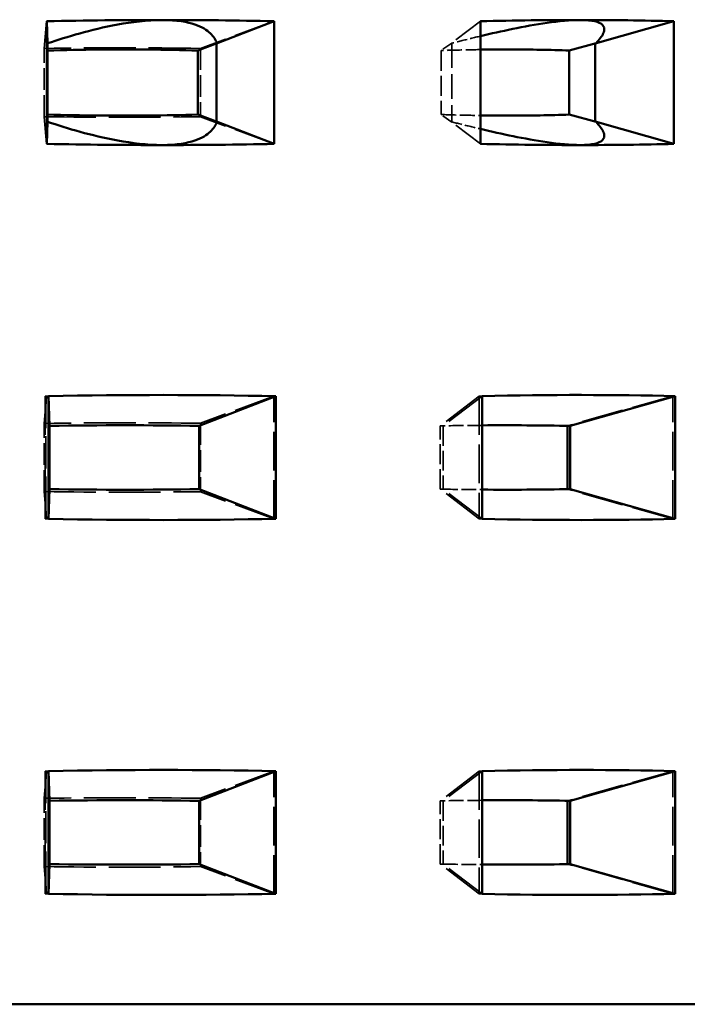
# Model space of a CAD drawing. Units: inches. Extents: x 8 to 2747, y -138 to 358.
# Drawn here: x 147 to 168, y 98 to 129 of the extents above; entities that cross this region are included whole.
import ezdxf

# ---------------------------------------------------------------- set-up
doc = ezdxf.new("R2010")
doc.units = ezdxf.units.IN
doc.header["$LTSCALE"] = 1800
doc.header["$MEASUREMENT"] = 0
doc.linetypes.add('DASHED', pattern=[0.2067, 0.1654, -0.0413])
for name, color, linetype, lineweight in [('Dimensions(ACME )', 7, 'Continuous', 25), ('Hidden Edges(ACME )', 7, 'DASHED', 35), ('Visible Edges(ACME )', 7, 'Continuous', 50)]:
    doc.layers.add(name, color=color, linetype=linetype, lineweight=lineweight)
doc.styles.add('DEFAULT-ACME', font='arial.ttf')
doc.dimstyles.new('DEFAULT-ACME -01', dxfattribs={"dimscale": 33.333333, "dimtxt": 0.12, "dimasz": 0.05, "dimexe": 0.125, "dimexo": 0.0625, "dimgap": 0.031496, "dimtad": 0, "dimtih": 1, "dimtoh": 1, "dimrnd": 1e-08, "dimzin": 1, "dimdsep": 46, "dimlunit": 4, "dimtxsty": 'DEFAULT-ACME', "dimblk": 'Filled-1', "dimcen": 0.09, "dimdle": 0.393701, "dimclrd": 256, "dimclre": 256, "dimclrt": 7, "dimadec": 0, "dimazin": 0, "dimtfac": 1, "dimtofl": 0, "dimtmove": 0, "dimatfit": 3, "dimfxl": 1, "dimfrac": 2, "dimtolj": 1, "dimtzin": 0, "dimlwd": 25, "dimlwe": 25, "dimarcsym": 0})

# ---------------------------------------------------------------- blocks, each defined once
blk = doc.blocks.new('Filled-1')
at = {"color": 0}
for p, q in [((0, 0), (-1, 0.25)), ((-1, 0.25), (-1, -0.25)), ((-1, 0), (0, 0)), ((-1, -0.25), (0, 0))]:
    blk.add_line(p, q, dxfattribs=at)
at = {"color": 0, "flags": 128}
blk.add_lwpolyline([(-1, -0.25), (0, 0), (-1, 0.25), (-1, -0.25)], dxfattribs=at)
at = {"color": 0}
blk.add_solid([(-1, -0.25), (0, 0), (-1, 0.25), (-1, -0.25)], dxfattribs=at)
blk = doc.blocks.new('*D11')
at = {"layer": 'Defpoints', "color": 0, "linetype": 'Continuous', "transparency": 16777216}
for p in [(92.373, 97.687), (180.373, 97.687), (180.373, 84.564)]:
    blk.add_point(p, dxfattribs=at)
at = {"layer": 'Dimensions(ACME )', "color": 156, "linetype": 'Continuous', "lineweight": 25, "true_color": 0x004080, "transparency": 16777216}
for p, q in [((92.373, 95.604), (92.373, 80.397)), ((180.373, 95.604), (180.373, 80.397)), ((94.04, 84.564), (128.201, 84.564)), ((178.706, 84.564), (146.838, 84.564))]:
    blk.add_line(p, q, dxfattribs=at)
at = {"layer": 'Dimensions(ACME )', "color": 156, "linetype": 'Continuous', "lineweight": 25, "true_color": 0x004080, "transparency": 16777216, "xscale": 1.666666691501935, "yscale": 1.666666691501935, "zscale": 1.666666691501935, "rotation": 180}
blk.add_blockref('Filled-1', (92.373, 84.564), dxfattribs=at)
at = {"layer": 'Dimensions(ACME )', "color": 156, "linetype": 'Continuous', "lineweight": 25, "true_color": 0x004080, "transparency": 16777216, "xscale": 1.666666691501935, "yscale": 1.666666691501935, "zscale": 1.666666691501935}
blk.add_blockref('Filled-1', (180.373, 84.564), dxfattribs=at)
at = {"layer": 'Dimensions(ACME )', "color": 7, "linetype": 'Continuous', "lineweight": 25, "transparency": 16777216, "insert": (129.25, 86.718), "char_height": 4, "attachment_point": 1, "style": 'DEFAULT-ACME'}
blk.add_mtext('\\A1;\\fArial|b0|i0;\\H4.0000;Ø 7\'-4"', dxfattribs=at)
blk = doc.blocks.new('*D13')
at = {"layer": 'Defpoints', "color": 0, "linetype": 'Continuous', "transparency": 16777216}
for p in [(88.373, 97.687), (184.373, 97.687), (88.373, 70.621)]:
    blk.add_point(p, dxfattribs=at)
at = {"layer": 'Dimensions(ACME )', "color": 156, "linetype": 'Continuous', "lineweight": 25, "true_color": 0x004080, "transparency": 16777216}
for p, q in [((88.373, 95.604), (88.373, 66.454)), ((184.373, 95.604), (184.373, 66.454)), ((90.04, 70.621), (129.552, 70.621)), ((182.706, 70.621), (148.189, 70.621))]:
    blk.add_line(p, q, dxfattribs=at)
at = {"layer": 'Dimensions(ACME )', "color": 156, "linetype": 'Continuous', "lineweight": 25, "true_color": 0x004080, "transparency": 16777216, "xscale": 1.666666691501935, "yscale": 1.666666691501935, "zscale": 1.666666691501935, "rotation": 180}
blk.add_blockref('Filled-1', (88.373, 70.621), dxfattribs=at)
at = {"layer": 'Dimensions(ACME )', "color": 156, "linetype": 'Continuous', "lineweight": 25, "true_color": 0x004080, "transparency": 16777216, "xscale": 1.666666691501935, "yscale": 1.666666691501935, "zscale": 1.666666691501935}
blk.add_blockref('Filled-1', (184.373, 70.621), dxfattribs=at)
at = {"layer": 'Dimensions(ACME )', "color": 7, "linetype": 'Continuous', "lineweight": 25, "transparency": 16777216, "insert": (130.602, 72.775), "char_height": 4, "attachment_point": 1, "style": 'DEFAULT-ACME'}
blk.add_mtext('\\A1;\\fArial|b0|i0;\\H4.0000;Ø 8\'-0"', dxfattribs=at)

msp = doc.modelspace()

# ---------------------------------------------------------------- linework, layer by layer
at = {"layer": 'Hidden Edges(ACME )', "ltscale": 0.004438}
for p, q in [((147.505, 129.153), (147.432, 128.28)), ((147.505, 125.221), (147.432, 126.094)), ((147.505, 117.153), (147.432, 116.28)), ((147.505, 113.221), (147.432, 114.094)), ((147.505, 105.153), (147.432, 104.28)), ((147.505, 101.221), (147.432, 102.094))]:
    msp.add_line(p, q, dxfattribs=at)
at = {"layer": 'Hidden Edges(ACME )', "ltscale": 0.004158}
msp.add_line((147.505, 129.153), (147.505, 125.221), dxfattribs=at)
at = {"layer": 'Hidden Edges(ACME )', "ltscale": 0.004439}
for p, q in [((154.787, 129.153), (152.433, 128.281)), ((154.787, 125.221), (152.433, 126.093)), ((154.787, 117.153), (152.433, 116.281)), ((154.787, 113.221), (152.433, 114.093)), ((154.787, 105.153), (152.433, 104.281)), ((154.787, 101.221), (152.433, 102.093))]:
    msp.add_line(p, q, dxfattribs=at)
at = {"layer": 'Hidden Edges(ACME )', "ltscale": 0.004159}
for p, q in [((154.787, 125.221), (154.787, 129.153)), ((154.787, 113.221), (154.787, 117.153)), ((154.787, 101.221), (154.787, 105.153))]:
    msp.add_line(p, q, dxfattribs=at)
at = {"layer": 'Hidden Edges(ACME )', "ltscale": 0.003332}
for p, q in [((161.401, 129.15), (160.474, 128.444)), ((161.401, 125.224), (160.474, 125.93))]:
    msp.add_line(p, q, dxfattribs=at)
at = {"layer": 'Hidden Edges(ACME )', "ltscale": 0.002312}
for p, q in [((147.432, 126.094), (147.432, 128.28)), ((147.432, 114.094), (147.432, 116.28)), ((147.432, 102.094), (147.432, 104.28))]:
    msp.add_line(p, q, dxfattribs=at)
at = {"layer": 'Hidden Edges(ACME )', "ltscale": 0.001179}
for p, q in [((147.542, 128.451), (147.534, 128.212)), ((160.485, 128.451), (160.14, 128.212)), ((147.542, 125.923), (147.534, 126.162)), ((160.485, 125.923), (160.14, 126.162))]:
    msp.add_line(p, q, dxfattribs=at)
at = {"layer": 'Hidden Edges(ACME )', "ltscale": 0.002313}
for p, q in [((152.433, 128.281), (152.433, 126.093)), ((152.433, 116.281), (152.433, 114.093)), ((152.433, 104.281), (152.433, 102.093))]:
    msp.add_line(p, q, dxfattribs=at)
at = {"layer": 'Hidden Edges(ACME )', "ltscale": 3.46766e-05}
for p, q in [((160.474, 128.444), (160.485, 128.451)), ((160.485, 125.923), (160.474, 125.93))]:
    msp.add_line(p, q, dxfattribs=at)
at = {"layer": 'Hidden Edges(ACME )', "ltscale": 0.002673}
msp.add_line((160.485, 128.451), (160.485, 125.923), dxfattribs=at)
at = {"layer": 'Hidden Edges(ACME )'}
for p, q in [((147.542, 128.212), (147.534, 128.212)), ((147.534, 126.162), (147.542, 126.162)), ((147.505, 117.153), (147.505, 117.15)), ((147.505, 113.224), (147.505, 113.221)), ((147.505, 105.153), (147.505, 105.15)), ((147.505, 101.224), (147.505, 101.221))]:
    msp.add_line(p, q, dxfattribs=at)
at = {"layer": 'Hidden Edges(ACME )', "ltscale": 0.002167}
for p, q in [((147.534, 128.212), (147.534, 126.162)), ((160.14, 128.212), (160.14, 126.162))]:
    msp.add_line(p, q, dxfattribs=at)
at = {"layer": 'Hidden Edges(ACME )', "ltscale": 0.00415}
for p, q in [((147.469, 117.149), (147.469, 113.225)), ((161.357, 117.149), (161.357, 113.225)), ((147.469, 105.149), (147.469, 101.225)), ((161.357, 105.149), (161.357, 101.225))]:
    msp.add_line(p, q, dxfattribs=at)
at = {"layer": 'Hidden Edges(ACME )', "ltscale": 0.001541}
for p, q in [((147.469, 117.149), (147.48, 116.822)), ((147.469, 113.225), (147.48, 113.552)), ((147.469, 105.149), (147.48, 104.822)), ((147.469, 101.225), (147.48, 101.552))]:
    msp.add_line(p, q, dxfattribs=at)
at = {"layer": 'Hidden Edges(ACME )', "ltscale": 0.001533}
for p, q in [((147.48, 116.822), (147.505, 117.15)), ((147.505, 113.224), (147.48, 113.552)), ((147.48, 104.822), (147.505, 105.15)), ((147.505, 101.224), (147.48, 101.552))]:
    msp.add_line(p, q, dxfattribs=at)
at = {"layer": 'Hidden Edges(ACME )', "ltscale": 0.004483}
for p, q in [((161.357, 117.149), (160.11, 116.199)), ((161.357, 113.225), (160.11, 114.175)), ((161.357, 105.149), (160.11, 104.199)), ((161.357, 101.225), (160.11, 102.175))]:
    msp.add_line(p, q, dxfattribs=at)
at = {"layer": 'Hidden Edges(ACME )', "ltscale": 0.004485}
for p, q in [((161.449, 117.151), (160.202, 116.201)), ((167.55, 117.151), (164.188, 116.201)), ((161.449, 113.223), (160.202, 114.173)), ((167.55, 113.223), (164.188, 114.173)), ((161.449, 105.151), (160.202, 104.201)), ((167.55, 105.151), (164.188, 104.201)), ((161.449, 101.223), (160.202, 102.173)), ((167.55, 101.223), (164.188, 102.173))]:
    msp.add_line(p, q, dxfattribs=at)
at = {"layer": 'Hidden Edges(ACME )', "ltscale": 0.004155}
for p, q in [((167.55, 113.223), (167.55, 117.151)), ((167.55, 101.223), (167.55, 105.151))]:
    msp.add_line(p, q, dxfattribs=at)
at = {"layer": 'Hidden Edges(ACME )', "ltscale": 0.003459}
for p, q in [((147.48, 113.552), (147.48, 116.822)), ((147.48, 101.552), (147.48, 104.822))]:
    msp.add_line(p, q, dxfattribs=at)
at = {"layer": 'Hidden Edges(ACME )', "ltscale": 0.00214}
for p, q in [((160.11, 114.175), (160.11, 116.199)), ((160.11, 102.175), (160.11, 104.199))]:
    msp.add_line(p, q, dxfattribs=at)
at = {"layer": 'Hidden Edges(ACME )', "ltscale": 0.002143}
for p, q in [((160.202, 116.201), (160.202, 114.173)), ((160.202, 104.201), (160.202, 102.173))]:
    msp.add_line(p, q, dxfattribs=at)
at = {"layer": 'Hidden Edges(ACME )', "ltscale": 0.001137, "flags": 128}
for points in [[(161.401, 128.673), (161.361, 128.664), (161.322, 128.654), (161.282, 128.645), (161.243, 128.635), (161.204, 128.626), (161.165, 128.616), (161.125, 128.607), (161.086, 128.597), (161.047, 128.587), (161.008, 128.578), (160.97, 128.568), (160.931, 128.559), (160.892, 128.549), (160.854, 128.54), (160.815, 128.53), (160.777, 128.52), (160.739, 128.511), (160.701, 128.501), (160.663, 128.492), (160.625, 128.482), (160.587, 128.472), (160.549, 128.463), (160.512, 128.453), (160.474, 128.444)], [(160.474, 125.93), (160.511, 125.921), (160.549, 125.911), (160.586, 125.902), (160.623, 125.892), (160.661, 125.883), (160.699, 125.873), (160.737, 125.864), (160.775, 125.854), (160.813, 125.845), (160.852, 125.835), (160.89, 125.825), (160.929, 125.816), (160.968, 125.806), (161.007, 125.797), (161.046, 125.787), (161.085, 125.777), (161.124, 125.768), (161.163, 125.758), (161.203, 125.749), (161.242, 125.739), (161.282, 125.73), (161.321, 125.72), (161.361, 125.711), (161.401, 125.701)]]:
    msp.add_lwpolyline(points, dxfattribs=at)
at = {"layer": 'Hidden Edges(ACME )', "ltscale": 0.001602, "flags": 128}
for points in [[(161.401, 128.241), (161.349, 128.24), (161.297, 128.24), (161.245, 128.239), (161.193, 128.238), (161.141, 128.237), (161.088, 128.236), (161.036, 128.235), (160.984, 128.234), (160.932, 128.233), (160.879, 128.232), (160.827, 128.231), (160.774, 128.229), (160.722, 128.228), (160.669, 128.227), (160.616, 128.226), (160.563, 128.224), (160.511, 128.223), (160.458, 128.221), (160.405, 128.22), (160.352, 128.218), (160.299, 128.217), (160.246, 128.215), (160.193, 128.213), (160.14, 128.212)], [(160.14, 126.162), (160.193, 126.161), (160.246, 126.159), (160.299, 126.157), (160.352, 126.156), (160.405, 126.154), (160.458, 126.153), (160.511, 126.151), (160.563, 126.15), (160.616, 126.148), (160.669, 126.147), (160.722, 126.146), (160.774, 126.145), (160.827, 126.143), (160.879, 126.142), (160.932, 126.141), (160.984, 126.14), (161.036, 126.139), (161.088, 126.138), (161.141, 126.137), (161.193, 126.136), (161.245, 126.135), (161.297, 126.134), (161.349, 126.134), (161.401, 126.133)]]:
    msp.add_lwpolyline(points, dxfattribs=at)
at = {"layer": 'Hidden Edges(ACME )', "ltscale": 0.008109}
for centre, major_axis, start_param, end_param in [((136.373, 118.52), (47.995, 3.449), 1.161959, 1.321641), ((136.373, 135.854), (-47.995, 3.449), 1.819952, 1.979633)]:
    msp.add_ellipse(centre, major_axis=major_axis, ratio=0.210308, start_param=start_param, end_param=end_param, dxfattribs=at)
at = {"layer": 'Hidden Edges(ACME )', "ltscale": 0.005565}
for centre, major_axis, start_param, end_param in [((136.373, 118.52), (-43.995, -3.162), 4.323639, 4.443199), ((136.373, 135.854), (43.995, -3.162), 4.981579, 5.101139), ((136.373, 106.52), (-43.995, -3.162), 4.323639, 4.443199), ((136.373, 123.854), (43.995, -3.162), 4.981579, 5.101139), ((136.373, 94.52), (-43.995, -3.162), 4.323639, 4.443199), ((136.373, 111.854), (43.995, -3.162), 4.981579, 5.101139)]:
    msp.add_ellipse(centre, major_axis=major_axis, ratio=0.210308, start_param=start_param, end_param=end_param, dxfattribs=at)
at = {"layer": 'Hidden Edges(ACME )', "ltscale": 3.6957e-05}
for centre, major_axis, start_param, end_param in [((136.373, 105.551), (47.992, 3.796), 1.318627, 1.319391), ((136.373, 124.823), (-47.992, 3.796), 1.822202, 1.822966), ((136.373, 93.551), (47.992, 3.796), 1.318627, 1.319391), ((136.373, 112.823), (-47.992, 3.796), 1.822202, 1.822966)]:
    msp.add_ellipse(centre, major_axis=major_axis, ratio=0.229201, start_param=start_param, end_param=end_param, dxfattribs=at)
at = {"layer": 'Hidden Edges(ACME )', "ltscale": 0.004068}
for centre, major_axis, start_param, end_param in [((136.373, 106.52), (47.995, 3.449), 1.241524, 1.321641), ((136.373, 123.854), (-47.995, 3.449), 1.819952, 1.900068), ((136.373, 94.52), (47.995, 3.449), 1.241524, 1.321641), ((136.373, 111.854), (-47.995, 3.449), 1.819952, 1.900068)]:
    msp.add_ellipse(centre, major_axis=major_axis, ratio=0.210308, start_param=start_param, end_param=end_param, dxfattribs=at)
at = {"layer": 'Hidden Edges(ACME )', "ltscale": 0.00404}
for centre, major_axis, start_param, end_param in [((136.373, 106.52), (47.995, 3.449), 1.161959, 1.241524), ((136.373, 123.854), (-47.995, 3.449), 1.900068, 1.979633), ((136.373, 94.52), (47.995, 3.449), 1.161959, 1.241524), ((136.373, 111.854), (-47.995, 3.449), 1.900068, 1.979633)]:
    msp.add_ellipse(centre, major_axis=major_axis, ratio=0.210308, start_param=start_param, end_param=end_param, dxfattribs=at)
at = {"layer": 'Hidden Edges(ACME )', "ltscale": 0.00011256}
for centre, major_axis, start_param, end_param in [((136.373, 105.551), (47.981, 7.105), 0.992673, 0.994925), ((136.373, 124.823), (-47.981, 7.105), 2.146668, 2.14892), ((136.373, 93.551), (47.981, 7.105), 0.992673, 0.994925), ((136.373, 112.823), (-47.981, 7.105), 2.146668, 2.14892)]:
    msp.add_ellipse(centre, major_axis=major_axis, ratio=0.192073, start_param=start_param, end_param=end_param, dxfattribs=at)
at = {"layer": 'Hidden Edges(ACME )', "ltscale": 0.000113218}
for centre, major_axis, start_param, end_param in [((136.373, 105.551), (-43.982, -6.513), 4.111652, 4.114123), ((136.373, 124.823), (43.982, -6.513), 5.310655, 5.313126), ((136.373, 93.551), (-43.982, -6.513), 4.111652, 4.114123), ((136.373, 112.823), (43.982, -6.513), 5.310655, 5.313126)]:
    msp.add_ellipse(centre, major_axis=major_axis, ratio=0.192073, start_param=start_param, end_param=end_param, dxfattribs=at)
at = {"layer": 'Hidden Edges(ACME )', "ltscale": 0.001586}
for centre, major_axis, start_param, end_param in [((136.373, 105.551), (43.982, 6.513), 0.935959, 0.970059), ((136.373, 124.823), (-43.982, 6.513), 2.171533, 2.205633), ((136.373, 93.551), (43.982, 6.513), 0.935959, 0.970059), ((136.373, 112.823), (-43.982, 6.513), 2.171533, 2.205633)]:
    msp.add_ellipse(centre, major_axis=major_axis, ratio=0.192073, start_param=start_param, end_param=end_param, dxfattribs=at)
at = {"layer": 'Visible Edges(ACME )'}
for p, q in [((147.519, 125.224), (147.519, 129.15)), ((147.519, 129.15), (147.543, 128.444)), ((154.793, 129.15), (152.953, 128.437)), ((154.793, 129.15), (154.793, 125.224)), ((161.401, 125.224), (161.401, 129.15)), ((167.589, 129.15), (165.068, 128.437)), ((167.589, 129.15), (167.589, 125.224)), ((147.542, 128.451), (147.542, 125.923)), ((147.543, 128.444), (147.542, 128.451)), ((152.973, 128.445), (152.354, 128.212)), ((152.953, 128.437), (152.973, 128.445)), ((152.953, 125.937), (152.953, 128.437)), ((165.096, 128.445), (164.24, 128.212)), ((165.068, 128.437), (165.096, 128.445)), ((165.068, 125.937), (165.068, 128.437)), ((152.354, 126.162), (152.354, 128.212)), ((164.24, 126.162), (164.24, 128.212)), ((152.973, 125.929), (152.354, 126.162)), ((165.096, 125.929), (164.24, 126.162)), ((147.519, 125.224), (147.543, 125.93)), ((147.542, 125.923), (147.543, 125.93)), ((154.793, 125.224), (152.953, 125.937)), ((152.973, 125.929), (152.953, 125.937)), ((167.589, 125.224), (165.068, 125.937)), ((165.096, 125.929), (165.068, 125.937)), ((147.574, 113.223), (147.574, 117.151)), ((147.574, 117.151), (147.606, 116.201)), ((154.845, 117.149), (152.392, 116.199)), ((154.845, 117.149), (154.845, 113.225)), ((161.449, 113.223), (161.449, 117.151)), ((167.632, 117.149), (164.272, 116.199)), ((167.632, 117.149), (167.632, 113.225)), ((147.606, 116.201), (147.606, 114.173)), ((152.392, 114.175), (152.392, 116.199)), ((164.188, 116.201), (164.188, 114.173)), ((164.272, 114.175), (164.272, 116.199)), ((147.574, 113.223), (147.606, 114.173)), ((154.845, 113.225), (152.392, 114.175)), ((167.632, 113.225), (164.272, 114.175)), ((147.574, 101.223), (147.574, 105.151)), ((147.574, 105.151), (147.606, 104.201)), ((154.845, 105.149), (152.392, 104.199)), ((154.845, 105.149), (154.845, 101.225)), ((161.449, 101.223), (161.449, 105.151)), ((167.632, 105.149), (164.272, 104.199)), ((167.632, 105.149), (167.632, 101.225)), ((147.606, 104.201), (147.606, 102.173)), ((152.392, 102.175), (152.392, 104.199)), ((164.188, 104.201), (164.188, 102.173)), ((164.272, 102.175), (164.272, 104.199)), ((147.574, 101.223), (147.606, 102.173)), ((154.845, 101.225), (152.392, 102.175)), ((167.632, 101.225), (164.272, 102.175)), ((184.373, 97.687), (88.373, 97.687))]:
    msp.add_line(p, q, dxfattribs=at)
at = {"layer": 'Visible Edges(ACME )', "flags": 128}
for points in [[(151.206, 129.187), (151.028, 129.184), (150.847, 129.176), (150.664, 129.163), (150.483, 129.145), (150.303, 129.124), (150.128, 129.1), (149.956, 129.073), (149.788, 129.043), (149.622, 129.012), (149.46, 128.979), (149.301, 128.944), (149.147, 128.908), (148.997, 128.872), (148.853, 128.835), (148.714, 128.798), (148.576, 128.761), (148.44, 128.722), (148.305, 128.683), (148.173, 128.644), (148.043, 128.604), (147.915, 128.564), (147.789, 128.524), (147.664, 128.484), (147.543, 128.444)], [(152.973, 128.445), (152.953, 128.485), (152.931, 128.525), (152.907, 128.566), (152.88, 128.606), (152.851, 128.646), (152.819, 128.686), (152.784, 128.726), (152.745, 128.765), (152.702, 128.803), (152.655, 128.84), (152.604, 128.877), (152.548, 128.912), (152.485, 128.947), (152.416, 128.981), (152.339, 129.013), (152.255, 129.044), (152.161, 129.073), (152.059, 129.1), (151.945, 129.125), (151.82, 129.146), (151.683, 129.163), (151.535, 129.176), (151.375, 129.184), (151.206, 129.187)], [(164.587, 129.187), (164.47, 129.185), (164.347, 129.181), (164.219, 129.173), (164.086, 129.162), (163.951, 129.149), (163.814, 129.134), (163.675, 129.116), (163.537, 129.097), (163.398, 129.077), (163.259, 129.055), (163.12, 129.032), (162.981, 129.008), (162.842, 128.982), (162.704, 128.956), (162.566, 128.929), (162.431, 128.902), (162.297, 128.874), (162.166, 128.847), (162.037, 128.819), (161.909, 128.79), (161.782, 128.762), (161.654, 128.732), (161.527, 128.703), (161.401, 128.673)], [(165.096, 128.445), (165.132, 128.485), (165.167, 128.525), (165.201, 128.566), (165.232, 128.606), (165.262, 128.646), (165.288, 128.686), (165.31, 128.726), (165.329, 128.765), (165.344, 128.803), (165.355, 128.84), (165.36, 128.877), (165.359, 128.912), (165.353, 128.947), (165.339, 128.981), (165.318, 129.013), (165.288, 129.044), (165.247, 129.073), (165.196, 129.1), (165.132, 129.125), (165.054, 129.146), (164.961, 129.163), (164.852, 129.176), (164.727, 129.184), (164.587, 129.187)], [(152.354, 128.212), (152.158, 128.217), (151.961, 128.223), (151.763, 128.227), (151.565, 128.231), (151.367, 128.235), (151.169, 128.238), (150.97, 128.241), (150.771, 128.243), (150.571, 128.245), (150.372, 128.246), (150.171, 128.246), (149.971, 128.247), (149.77, 128.246), (149.569, 128.246), (149.367, 128.245), (149.166, 128.243), (148.964, 128.241), (148.762, 128.238), (148.559, 128.235), (148.356, 128.231), (148.153, 128.227), (147.95, 128.223), (147.746, 128.217), (147.542, 128.212)], [(164.24, 128.212), (164.126, 128.216), (164.01, 128.22), (163.895, 128.223), (163.779, 128.226), (163.663, 128.229), (163.547, 128.232), (163.43, 128.235), (163.313, 128.237), (163.196, 128.239), (163.079, 128.241), (162.961, 128.242), (162.842, 128.244), (162.724, 128.245), (162.605, 128.246), (162.486, 128.246), (162.367, 128.247), (162.247, 128.247), (162.127, 128.247), (162.007, 128.246), (161.886, 128.246), (161.765, 128.245), (161.644, 128.244), (161.523, 128.243), (161.401, 128.241)], [(147.542, 126.162), (147.746, 126.157), (147.95, 126.151), (148.153, 126.147), (148.356, 126.143), (148.559, 126.139), (148.762, 126.136), (148.964, 126.133), (149.166, 126.131), (149.367, 126.129), (149.569, 126.128), (149.77, 126.128), (149.971, 126.127), (150.171, 126.128), (150.372, 126.128), (150.571, 126.13), (150.771, 126.131), (150.97, 126.133), (151.169, 126.136), (151.367, 126.139), (151.565, 126.143), (151.763, 126.147), (151.961, 126.152), (152.158, 126.157), (152.354, 126.162)], [(161.401, 126.133), (161.523, 126.131), (161.644, 126.13), (161.765, 126.129), (161.886, 126.128), (162.007, 126.128), (162.127, 126.127), (162.247, 126.127), (162.367, 126.127), (162.486, 126.128), (162.605, 126.128), (162.724, 126.129), (162.842, 126.13), (162.961, 126.132), (163.079, 126.133), (163.196, 126.135), (163.313, 126.137), (163.43, 126.139), (163.547, 126.142), (163.663, 126.145), (163.779, 126.148), (163.895, 126.151), (164.01, 126.154), (164.126, 126.158), (164.24, 126.162)], [(147.543, 125.93), (147.664, 125.89), (147.789, 125.85), (147.916, 125.81), (148.045, 125.769), (148.177, 125.729), (148.311, 125.689), (148.447, 125.649), (148.586, 125.61), (148.726, 125.572), (148.869, 125.535), (149.013, 125.498), (149.159, 125.463), (149.31, 125.428), (149.466, 125.394), (149.627, 125.361), (149.791, 125.33), (149.958, 125.301), (150.129, 125.274), (150.305, 125.25), (150.484, 125.228), (150.666, 125.211), (150.848, 125.198), (151.029, 125.19), (151.206, 125.187)], [(151.206, 125.187), (151.376, 125.19), (151.536, 125.198), (151.685, 125.211), (151.822, 125.228), (151.947, 125.25), (152.06, 125.274), (152.163, 125.301), (152.256, 125.33), (152.342, 125.362), (152.419, 125.395), (152.489, 125.429), (152.553, 125.465), (152.609, 125.501), (152.66, 125.538), (152.706, 125.575), (152.748, 125.612), (152.786, 125.651), (152.82, 125.69), (152.852, 125.729), (152.881, 125.769), (152.907, 125.809), (152.931, 125.849), (152.953, 125.889), (152.973, 125.929)], [(164.587, 125.187), (164.727, 125.19), (164.853, 125.198), (164.962, 125.211), (165.055, 125.228), (165.133, 125.25), (165.197, 125.274), (165.248, 125.301), (165.288, 125.33), (165.319, 125.362), (165.34, 125.395), (165.354, 125.429), (165.36, 125.465), (165.359, 125.501), (165.354, 125.538), (165.343, 125.575), (165.328, 125.612), (165.309, 125.651), (165.287, 125.69), (165.261, 125.729), (165.232, 125.769), (165.201, 125.809), (165.167, 125.849), (165.132, 125.889), (165.096, 125.929)], [(161.401, 125.701), (161.53, 125.671), (161.659, 125.641), (161.788, 125.611), (161.919, 125.582), (162.049, 125.553), (162.18, 125.525), (162.311, 125.497), (162.441, 125.47), (162.574, 125.443), (162.709, 125.417), (162.845, 125.391), (162.983, 125.366), (163.121, 125.342), (163.259, 125.319), (163.398, 125.297), (163.536, 125.277), (163.675, 125.258), (163.814, 125.24), (163.951, 125.225), (164.087, 125.212), (164.219, 125.201), (164.347, 125.193), (164.47, 125.189), (164.587, 125.187)]]:
    msp.add_lwpolyline(points, dxfattribs=at)
at = {"layer": 'Visible Edges(ACME )'}
for centre, major_axis, ratio, start_param, end_param in [((136.373, 117.551), (-47.992, -3.796), 0.229201, 4.380104, 4.459908), ((136.373, 117.551), (-47.992, -3.796), 0.229201, 4.3004, 4.380104), ((136.373, 117.551), (-47.981, -7.105), 0.192073, 4.055638, 4.135442), ((136.373, 117.551), (-47.981, -7.105), 0.192073, 3.975934, 4.055638), ((136.373, 136.823), (47.992, -3.796), 0.229201, 4.96487, 5.044674), ((136.373, 136.823), (47.992, -3.796), 0.229201, 5.044674, 5.124378), ((136.373, 136.823), (47.981, -7.105), 0.192073, 5.289336, 5.36914), ((136.373, 136.823), (47.981, -7.105), 0.192073, 5.36914, 5.448844), ((136.373, 105.551), (-47.992, -3.796), 0.229201, 4.299223, 4.458731), ((136.373, 105.551), (-47.981, -7.105), 0.192073, 3.974758, 4.134266), ((136.373, 105.551), (43.993, 3.48), 0.229201, 1.180025, 1.294525), ((136.373, 105.551), (43.982, 6.513), 0.192073, 0.855559, 0.935959), ((136.373, 124.823), (-43.993, 3.48), 0.229201, 1.847067, 1.961567), ((136.373, 124.823), (-43.982, 6.513), 0.192073, 2.205633, 2.286033), ((136.373, 124.823), (47.992, -3.796), 0.229201, 4.966047, 5.125554), ((136.373, 124.823), (47.981, -7.105), 0.192073, 5.290512, 5.45002), ((136.373, 93.551), (-47.992, -3.796), 0.229201, 4.299223, 4.458731), ((136.373, 93.551), (-47.981, -7.105), 0.192073, 3.974758, 4.134266), ((136.373, 93.551), (43.993, 3.48), 0.229201, 1.180025, 1.294525), ((136.373, 93.551), (43.982, 6.513), 0.192073, 0.855559, 0.935959), ((136.373, 112.823), (-43.993, 3.48), 0.229201, 1.847067, 1.961567), ((136.373, 112.823), (-43.982, 6.513), 0.192073, 2.205633, 2.286033), ((136.373, 112.823), (47.992, -3.796), 0.229201, 4.966047, 5.125554), ((136.373, 112.823), (47.981, -7.105), 0.192073, 5.290512, 5.45002)]:
    msp.add_ellipse(centre, major_axis=major_axis, ratio=ratio, start_param=start_param, end_param=end_param, dxfattribs=at)

# ---------------------------------------------------------------- dimensions: what is measured, and where the dimension line sits
at = {"layer": 'Dimensions(ACME )', "color": 156, "linetype": 'Continuous', "lineweight": 25, "true_color": 0x004080}
dim = msp.add_linear_dim(base=(88.373, 70.621), p1=(184.373, 97.687), p2=(88.373, 97.687), angle=180, text='\\fArial|b0|i0;\\H4.0000;Ø <>', dimstyle='DEFAULT-ACME -01', override={"dimgap": 0.031496, "dimtih": 0, "dimtoh": 0, "dimdec": 2, "dimlfac": 1, "dimtol": 0, "dimlim": 0, "dimtp": 0, "dimtm": 0, "dimtdec": 2, "dimatfit": 1}, dxfattribs=at)
dim.commit()
dim.dimension.update_dxf_attribs({"geometry": '*D13', "text_midpoint": (138.87, 70.621), "dimtype": 160})
dim = msp.add_linear_dim(base=(180.373, 84.564), p1=(92.373, 97.687), p2=(180.373, 97.687), text='\\fArial|b0|i0;\\H4.0000;Ø <>', dimstyle='DEFAULT-ACME -01', override={"dimgap": 0.031496, "dimtih": 0, "dimtoh": 0, "dimdec": 2, "dimlfac": 1, "dimtol": 0, "dimlim": 0, "dimtp": 0, "dimtm": 0, "dimtdec": 2, "dimatfit": 1}, dxfattribs=at)
dim.commit()
dim.dimension.update_dxf_attribs({"geometry": '*D11', "text_midpoint": (137.519, 84.564), "dimtype": 160})

doc.saveas('drawing.dxf')
